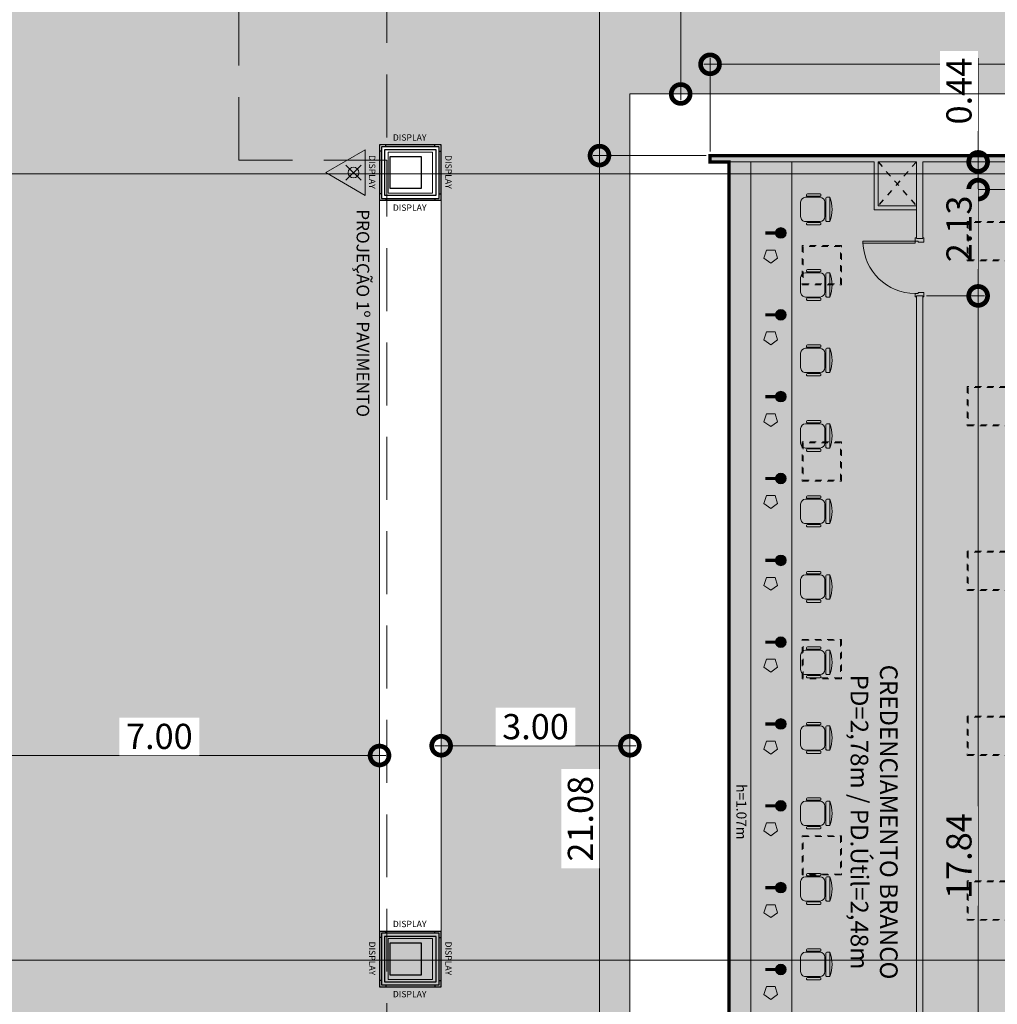
# Model space of a CAD drawing. Units: metres. Extents: x -1150 to -598, y 770 to 1119.
# Drawn here: x -943 to -928, y 935 to 951 of the extents above; entities that cross this region are included whole.
import ezdxf
from ezdxf.lldxf.tags import DXFTag

# ---------------------------------------------------------------- set-up
doc = ezdxf.new("R2010")
doc.units = ezdxf.units.M
doc.header["$MEASUREMENT"] = 0
doc.header["$PDMODE"] = 3
for name, pattern in [('716TER$0$HIDDEN', [0.375, 0.25, -0.125]), ('ACAD_ISO04W100', [30, 24, -3, 0, -3]), ('DASHED', [0.75, 0.5, -0.25]), ('DASHED2', [0.375, 0.25, -0.125]), ('EXN-BASE-TR$0$DASHED', [0.75, 0.5, -0.25])]:
    doc.linetypes.add(name, pattern=pattern)
doc.layers.get('0').update_dxf_attribs({"color": 251})
for name, color, linetype, lineweight in [('COTAS', 1, 'Continuous', 15), ('ECN_ARQ_ALVENARIA', 4, 'Continuous', 35), ('ECN_ARQ_DRYWALL_GESSO', 3, 'Continuous', 13), ('ECN_ARQ_LOBBY_BALCÃO DE MARMORE', 2, 'Continuous', 9), ('ECN_ARQ_LOBBY_CADEIRAS DO CREDENCIAMENTO', 1, 'Continuous', 5), ('ECN_ARQ_PILARES', 5, 'Continuous', 30), ('ECN_ARQ_PORTAS', 1, 'Continuous', 13), ('ECN_ARQ_REBAIXOS_FORRO', 1, 'DASHED', 5), ('ECN_ARQ_REVESTIMENTO ACM', 4, 'Continuous', 5), ('ECN_INCÊNDIO_EXTINTORES', 1, 'Continuous', 13), ('ECN_INFRA_ELÉTRICA_PONTOS', 1, 'Continuous', 9), ('EIXOS', 1, 'ACAD_ISO04W100', 5), ('LUMINARIAS', 254, 'DASHED2', 5), ('ROTA DE FUGA', 70, 'Continuous', 15), ('ÁREA LOCAVEL', 11, 'DASHED', 70)]:
    doc.layers.add(name, color=color, linetype=linetype, lineweight=lineweight)
for name, color, linetype in [('ECN_ARQ_LOBBY_DISPLAY R1', 1, 'Continuous'), ('ECN_ARQ_VAZIOS', 1, 'Continuous'), ('ECN_IDENTIFICAÇÃO_TEXTOS', 2, 'Continuous')]:
    doc.layers.add(name, color=color, linetype=linetype)
doc.styles.add('100-COTA', font='romans.shx', dxfattribs={"height": 0.16})
doc.styles.add('250-60', font='romans.shx', dxfattribs={"height": 0.28})
doc.styles.add('ARIAL', font='ARIALN.TTF')
tags = doc.linetypes.add('DASHDOTX2', pattern=[2, 1, -0.5, 0, -0.5]).pattern_tags.tags
tags[10:11] = [DXFTag(74, 4), DXFTag(75, 0), DXFTag(340, '0'), DXFTag(46, 1.0), DXFTag(50, 0.0), DXFTag(44, 0.0), DXFTag(45, 0.0)]
tags[8:9] = [DXFTag(74, 4), DXFTag(75, 0), DXFTag(340, '0'), DXFTag(46, 1.0), DXFTag(50, 0.0), DXFTag(44, 0.0), DXFTag(45, 0.0)]
tags[6:7] = [DXFTag(74, 4), DXFTag(75, 0), DXFTag(340, '0'), DXFTag(46, 1.0), DXFTag(50, 0.0), DXFTag(44, 0.0), DXFTag(45, 0.0)]
tags[4:5] = [DXFTag(74, 4), DXFTag(75, 0), DXFTag(340, '0'), DXFTag(46, 1.0), DXFTag(50, 0.0), DXFTag(44, 0.0), DXFTag(45, 0.0)]
doc.dimstyles.new('EXPO CENTER 1', dxfattribs={"dimtxt": 0.4, "dimasz": 0.6, "dimexe": 0.1, "dimexo": 0.0625, "dimgap": 0.1, "dimtad": 1, "dimzin": 0, "dimdsep": 46, "dimtxsty": 'ARIAL', "dimblk": 'DOTSMALL', "dimcen": 0.09, "dimdle": 0.1, "dimclrd": 1, "dimclre": 1, "dimclrt": 1, "dimadec": 0, "dimazin": 0, "dimtfac": 1, "dimtofl": 0, "dimtmove": 0, "dimatfit": 3, "dimldrblk": 'DOTSMALL', "dimfxl": 1, "dimtfill": 1, "dimtolj": 1, "dimtzin": 0, "dimlwd": -1, "dimlwe": -1, "dimarcsym": 0})

# ---------------------------------------------------------------- blocks, each defined once
blk = doc.blocks.new('A$C39CB14F8')
for p, q in [((-0.231, 0.3234), (-0.2233, 0.3234)), ((-0.1925, 0.462), (-0.1925, 0.4158)), ((0.1925, 0.462), (-0.1925, 0.462)), ((-0.1771, 0.4004), (0.1771, 0.4004)), ((0.1155, 0.385), (-0.1155, 0.385)), ((0.1925, 0.4158), (0.1925, 0.462)), ((0.2233, 0.3234), (0.231, 0.3234)), ((-0.2464, 0.1078), (-0.2464, 0.308)), ((-0.2079, 0.308), (-0.2079, 0.1078)), ((-0.2079, 0.231), (-0.1925, 0.231)), ((-0.2079, 0.1848), (-0.1925, 0.1848)), ((-0.1925, 0.308), (-0.1925, 0.077)), ((0.1925, 0.077), (0.1925, 0.308)), ((0.1925, 0.231), (0.2079, 0.231)), ((0.1925, 0.1848), (0.2079, 0.1848)), ((0.2079, 0.1078), (0.2079, 0.308)), ((0.2464, 0.308), (0.2464, 0.1078)), ((-0.2233, 0.0924), (-0.231, 0.0924)), ((-0.1155, 0), (0.1155, 0)), ((0.231, 0.0924), (0.2233, 0.0924))]:
    blk.add_line(p, q)
for centre, radius, start, end in [((0, 0.0008), 0.4998, 67.34618, 112.65382), ((-0.231, 0.308), 0.0154, 90, 180), ((-0.2233, 0.308), 0.0154, 0, 90), ((-0.1771, 0.4158), 0.0154, 180, 270), ((-0.1155, 0.308), 0.077, 90, 180), ((0.1155, 0.308), 0.077, 0, 90), ((0.1771, 0.4158), 0.0154, 270, 0), ((0.2233, 0.308), 0.0154, 90, 180), ((0.231, 0.308), 0.0154, 0, 90), ((-0.231, 0.1078), 0.0154, 180, 270), ((-0.2233, 0.1078), 0.0154, 270, 0), ((-0.1155, 0.077), 0.077, 180, 270), ((0.1155, 0.077), 0.077, 270, 0), ((0.2233, 0.1078), 0.0154, 180, 270), ((0.231, 0.1078), 0.0154, 270, 0)]:
    blk.add_arc(centre, radius, start, end)
blk = doc.blocks.new('A$C46CD0915')
at = {"layer": 'ECN_ARQ_PORTAS', "color": 2}
for p, q in [((-0.925, 0.05), (-0.925, 0.07)), ((-0.855, 0.07), (-0.925, 0.07)), ((-0.855, 0.07), (-0.855, -0.02)), ((-0.055, 0.07), (-0.055, -0.02)), ((-0.055, 0.07), (0.015, 0.07)), ((0.015, 0.05), (0.015, 0.07)), ((-0.925, -0.07), (-0.925, -0.05)), ((-0.87, -0.07), (-0.925, -0.07)), ((-0.855, -0.02), (-0.87, -0.02)), ((-0.87, -0.02), (-0.87, -0.07)), ((-0.07, -0.899), (-0.07, -0.07)), ((-0.07, -0.07), (-0.04, -0.07)), ((-0.055, -0.02), (-0.04, -0.02)), ((-0.04, -0.02), (-0.04, -0.07)), ((-0.04, -0.07), (-0.04, -0.899)), ((-0.04, -0.07), (0.015, -0.07)), ((0.015, -0.07), (0.015, -0.05)), ((-0.07, -0.899), (-0.04, -0.899))]:
    blk.add_line(p, q, dxfattribs=at)
at = {"layer": 'ECN_ARQ_PORTAS', "color": 1}
blk.add_arc((-0.04, -0.07), 0.83, 180, 267.9286, dxfattribs=at)
blk = doc.blocks.new('Agua pressurizada')
at = {"layer": 'ECN_INCÊNDIO_EXTINTORES'}
for p, q in [((-1.253, 0), (0, 0.723)), ((0, -0.723), (0, 0.723)), ((-0.133, -0.241), (-0.615, 0.241)), ((-0.133, 0.241), (-0.615, -0.241)), ((-1.253, 0), (0, -0.723))]:
    blk.add_line(p, q, dxfattribs=at)
blk.add_circle((-0.374, 0), 0.171, dxfattribs=at)
blk = doc.blocks.new('_DotSmall')
at = {"color": 0, "linetype": 'ByBlock', "lineweight": 40, "const_width": 0.5}
blk.add_lwpolyline([(-0.0625, 0, 1), (0.0625, 0, 1)], format="xyb", close=True, dxfattribs=at)
blk = doc.blocks.new('*D118')
at = {"layer": 'COTAS', "color": 1, "ltscale": 0.6, "transparency": 16777216}
for p, q in [((-932.289, 948.785), (-932.289, 950.273)), ((-917.859, 948.784), (-917.859, 950.273)), ((-917.759, 950.173), (-932.389, 950.173))]:
    blk.add_line(p, q, dxfattribs=at)
at = {"layer": 'Defpoints', "color": 0, "ltscale": 0.6, "transparency": 16777216}
for p in [(-932.289, 950.173), (-932.289, 948.722), (-917.859, 948.722)]:
    blk.add_point(p, dxfattribs=at)
at = {"layer": 'COTAS', "color": 1, "ltscale": 0.6, "transparency": 16777216, "xscale": 0.6, "yscale": 0.6, "zscale": 0.6, "rotation": 180}
blk.add_blockref('_DotSmall', (-932.289, 950.173), dxfattribs=at)
at = {"layer": 'COTAS', "color": 1, "ltscale": 0.6, "transparency": 16777216, "xscale": 0.6, "yscale": 0.6, "zscale": 0.6}
blk.add_blockref('_DotSmall', (-917.859, 950.173), dxfattribs=at)
at = {"layer": 'COTAS', "color": 1, "ltscale": 0.6, "transparency": 16777216, "insert": (-925.074, 950.477), "char_height": 0.4, "attachment_point": 5, "style": 'ARIAL', "bg_fill": 3, "box_fill_scale": 1.25, "bg_fill_color": 256, "bg_fill_true_color": 13158600, "bg_fill_transparency": 0}
blk.add_mtext('\\A1;14.43', dxfattribs=at)
blk = doc.blocks.new('*D120')
at = {"layer": 'COTAS', "color": 1, "ltscale": 0.6, "transparency": 16777216}
for p, q in [((-934.047, 960.782), (-934.047, 948.622)), ((-932.201, 960.682), (-934.147, 960.682)), ((-932.351, 948.722), (-934.147, 948.722))]:
    blk.add_line(p, q, dxfattribs=at)
at = {"layer": 'Defpoints', "color": 0, "ltscale": 0.6, "transparency": 16777216}
for p in [(-932.139, 960.682), (-934.047, 948.722), (-932.289, 948.722)]:
    blk.add_point(p, dxfattribs=at)
at = {"layer": 'COTAS', "color": 1, "ltscale": 0.6, "transparency": 16777216, "xscale": 0.6, "yscale": 0.6, "zscale": 0.6}
for p, rotation in [((-934.047, 960.682), 90), ((-934.047, 948.722), 270)]:
    blk.add_blockref('_DotSmall', p, dxfattribs=dict(at, rotation=rotation))
at = {"layer": 'COTAS', "color": 1, "ltscale": 0.6, "transparency": 16777216, "insert": (-934.351, 954.702), "char_height": 0.4, "attachment_point": 5, "rotation": 90, "style": 'ARIAL', "bg_fill": 3, "box_fill_scale": 1.25, "bg_fill_color": 256, "bg_fill_true_color": 13158600, "bg_fill_transparency": 0}
blk.add_mtext('\\A1;11.96', dxfattribs=at)
blk = doc.blocks.new('*D121')
at = {"layer": 'COTAS', "color": 1, "ltscale": 0.6, "transparency": 16777216}
for p, q in [((-932.351, 948.722), (-934.147, 948.722)), ((-934.047, 948.822), (-934.047, 927.542)), ((-932.251, 927.642), (-934.147, 927.642))]:
    blk.add_line(p, q, dxfattribs=at)
at = {"layer": 'Defpoints', "color": 0, "ltscale": 0.6, "transparency": 16777216}
for p in [(-932.289, 948.722), (-934.047, 927.642), (-932.189, 927.642)]:
    blk.add_point(p, dxfattribs=at)
at = {"layer": 'COTAS', "color": 1, "ltscale": 0.6, "transparency": 16777216, "xscale": 0.6, "yscale": 0.6, "zscale": 0.6}
for p, rotation in [((-934.047, 948.722), 90), ((-934.047, 927.642), 270)]:
    blk.add_blockref('_DotSmall', p, dxfattribs=dict(at, rotation=rotation))
at = {"layer": 'COTAS', "color": 1, "ltscale": 0.6, "transparency": 16777216, "insert": (-934.351, 938.182), "char_height": 0.4, "attachment_point": 5, "rotation": 90, "style": 'ARIAL', "bg_fill": 3, "box_fill_scale": 1.25, "bg_fill_color": 256, "bg_fill_true_color": 13158600, "bg_fill_transparency": 0}
blk.add_mtext('\\A1;21.08', dxfattribs=at)
blk = doc.blocks.new('*D125')
at = {"layer": 'COTAS', "color": 1, "ltscale": 0.6, "transparency": 16777216}
for p, q in [((-928.027, 948.622), (-928.027, 950.273)), ((-928.027, 948.182), (-928.027, 948.722)), ((-927.561, 948.622), (-928.127, 948.622)), ((-927.561, 948.182), (-928.127, 948.182))]:
    blk.add_line(p, q, dxfattribs=at)
at = {"layer": 'Defpoints', "color": 0, "ltscale": 0.6, "transparency": 16777216}
for p in [(-927.499, 948.622), (-928.027, 948.182), (-927.499, 948.182)]:
    blk.add_point(p, dxfattribs=at)
at = {"layer": 'COTAS', "color": 1, "ltscale": 0.6, "transparency": 16777216, "xscale": 0.6, "yscale": 0.6, "zscale": 0.6}
for p, rotation in [((-928.027, 948.622), 90), ((-928.027, 948.182), 270)]:
    blk.add_blockref('_DotSmall', p, dxfattribs=dict(at, rotation=rotation))
at = {"layer": 'COTAS', "color": 1, "ltscale": 0.6, "transparency": 16777216, "insert": (-928.332, 949.747), "char_height": 0.4, "attachment_point": 5, "rotation": 90, "style": 'ARIAL', "bg_fill": 3, "box_fill_scale": 1.25, "bg_fill_color": 256, "bg_fill_true_color": 13158600, "bg_fill_transparency": 0}
blk.add_mtext('\\A1;0.44', dxfattribs=at)
blk = doc.blocks.new('*D127')
at = {"layer": 'COTAS', "color": 1, "ltscale": 0.6, "transparency": 16777216}
for p, q in [((-928.027, 946.392), (-928.027, 948.722)), ((-928.846, 948.622), (-927.927, 948.622)), ((-928.846, 946.492), (-927.927, 946.492))]:
    blk.add_line(p, q, dxfattribs=at)
at = {"layer": 'Defpoints', "color": 0, "ltscale": 0.6, "transparency": 16777216}
for p in [(-928.909, 948.622), (-928.027, 948.622), (-928.909, 946.492)]:
    blk.add_point(p, dxfattribs=at)
at = {"layer": 'COTAS', "color": 1, "ltscale": 0.6, "transparency": 16777216, "xscale": 0.6, "yscale": 0.6, "zscale": 0.6}
for p, rotation in [((-928.027, 948.622), 90), ((-928.027, 946.492), 270)]:
    blk.add_blockref('_DotSmall', p, dxfattribs=dict(at, rotation=rotation))
at = {"layer": 'COTAS', "color": 1, "ltscale": 0.6, "transparency": 16777216, "insert": (-928.332, 947.557), "char_height": 0.4, "attachment_point": 5, "rotation": 90, "style": 'ARIAL', "bg_fill": 3, "box_fill_scale": 1.25, "bg_fill_color": 256, "bg_fill_true_color": 13158600, "bg_fill_transparency": 0}
blk.add_mtext('\\A1;2.13', dxfattribs=at)
blk = doc.blocks.new('*D128')
at = {"layer": 'COTAS', "color": 1, "ltscale": 0.6, "transparency": 16777216}
for p, q in [((-928.846, 946.492), (-927.927, 946.492)), ((-928.027, 946.592), (-928.027, 928.552)), ((-928.846, 928.652), (-927.927, 928.652))]:
    blk.add_line(p, q, dxfattribs=at)
at = {"layer": 'Defpoints', "color": 0, "ltscale": 0.6, "transparency": 16777216}
for p in [(-928.909, 946.492), (-928.909, 928.652), (-928.027, 928.652)]:
    blk.add_point(p, dxfattribs=at)
at = {"layer": 'COTAS', "color": 1, "ltscale": 0.6, "transparency": 16777216, "xscale": 0.6, "yscale": 0.6, "zscale": 0.6}
for p, rotation in [((-928.027, 946.492), 90), ((-928.027, 928.652), 270)]:
    blk.add_blockref('_DotSmall', p, dxfattribs=dict(at, rotation=rotation))
at = {"layer": 'COTAS', "color": 1, "ltscale": 0.6, "transparency": 16777216, "insert": (-928.332, 937.589), "char_height": 0.4, "attachment_point": 5, "rotation": 90, "style": 'ARIAL', "bg_fill": 3, "box_fill_scale": 1.25, "bg_fill_color": 256, "bg_fill_true_color": 13158600, "bg_fill_transparency": 0}
blk.add_mtext('\\A1;17.84', dxfattribs=at)
blk = doc.blocks.new('*D129')
at = {"layer": 'COTAS', "color": 1, "ltscale": 0.6, "transparency": 16777216}
for p, q in [((-926.942, 948.722), (-926.942, 927.442)), ((-928.846, 948.622), (-926.842, 948.622)), ((-928.846, 927.542), (-926.842, 927.542))]:
    blk.add_line(p, q, dxfattribs=at)
at = {"layer": 'Defpoints', "color": 0, "ltscale": 0.6, "transparency": 16777216}
for p in [(-928.909, 948.622), (-928.909, 927.542), (-926.942, 927.542)]:
    blk.add_point(p, dxfattribs=at)
at = {"layer": 'COTAS', "color": 1, "ltscale": 0.6, "transparency": 16777216, "xscale": 0.6, "yscale": 0.6, "zscale": 0.6}
for p, rotation in [((-926.942, 948.622), 90), ((-926.942, 927.542), 270)]:
    blk.add_blockref('_DotSmall', p, dxfattribs=dict(at, rotation=rotation))
at = {"layer": 'COTAS', "color": 1, "ltscale": 0.6, "transparency": 16777216, "insert": (-927.246, 938.082), "char_height": 0.4, "attachment_point": 5, "rotation": 90, "style": 'ARIAL', "bg_fill": 3, "box_fill_scale": 1.25, "bg_fill_color": 256, "bg_fill_true_color": 13158600, "bg_fill_transparency": 0}
blk.add_mtext('\\A1;21.08', dxfattribs=at)
blk = doc.blocks.new('DISPLAY')
at = {"layer": 'ECN_ARQ_LOBBY_DISPLAY R1', "ltscale": 0.6}
for points in [[(-0.46, 0.34), (-0.49, 0.34), (-0.49, -0.34), (-0.46, -0.34)], [(0.39, 0.44), (-0.39, 0.44), (-0.39, 0.41), (0.39, 0.41)], [(0.49, 0.34), (0.46, 0.34), (0.46, -0.34), (0.49, -0.34)], [(0.39, -0.41), (-0.39, -0.41), (-0.39, -0.44), (0.39, -0.44)]]:
    blk.add_hatch(color=256, dxfattribs=at).paths.add_polyline_path(points)
for p, q in [((-0.46, 0.34), (-0.49, 0.34)), ((-0.39, 0.41), (-0.39, 0.44)), ((0.39, 0.41), (0.39, 0.44)), ((0.46, 0.34), (0.49, 0.34)), ((-0.46, -0.34), (-0.49, -0.34)), ((-0.39, -0.41), (-0.39, -0.44)), ((0.39, -0.41), (0.39, -0.44)), ((0.46, -0.34), (0.49, -0.34))]:
    blk.add_line(p, q, dxfattribs=at)
for points in [[(-0.49, -0.44), (0.49, -0.44), (0.49, 0.44), (-0.49, 0.44)], [(-0.46, -0.41), (0.46, -0.41), (0.46, 0.41), (-0.46, 0.41)], [(-0.41, -0.36), (0.41, -0.36), (0.41, 0.36), (-0.41, 0.36)]]:
    blk.add_lwpolyline(points, close=True, dxfattribs=at)
at = {"layer": 'ECN_ARQ_LOBBY_DISPLAY R1', "ltscale": 0.6, "char_height": 0.10078, "style": '100-COTA'}
for insert, attachment_point in [((-0.278, 0.507), 7), ((-0.278, -0.507), 1)]:
    blk.add_mtext('\\A1;DISPLAY', dxfattribs=dict(at, insert=insert, attachment_point=attachment_point))
at = {"layer": 'ECN_ARQ_LOBBY_DISPLAY R1', "ltscale": 0.6, "char_height": 0.10078, "rotation": 270, "style": '100-COTA'}
for insert, attachment_point in [((-0.556, 0.278), 1), ((0.556, 0.278), 7)]:
    blk.add_mtext('\\A1;DISPLAY', dxfattribs=dict(at, insert=insert, attachment_point=attachment_point))
blk = doc.blocks.new('BALCÃO DE MÁRMORE_CRED. BRANCO')
at = {"layer": 'ECN_ARQ_LOBBY_BALCÃO DE MARMORE'}
for p, q in [((0.2, 1.47), (0.2, 20.98)), ((0.55, 1.47), (0.55, 20.98)), ((1.2, 0), (1.2, 20.98)), ((0, 0), (0, 1.47)), ((0, 1.47), (0.55, 1.47))]:
    blk.add_line(p, q, dxfattribs=at)
at = {"layer": 'ECN_ARQ_LOBBY_BALCÃO DE MARMORE', "linetype": 'ByBlock', "ltscale": 3}
for p, q in [((0.2, 20.98), (1.2, 20.98)), ((0, 0), (1.2, 0))]:
    blk.add_line(p, q, dxfattribs=at)
blk = doc.blocks.new('*D158')
at = {"layer": 'COTAS', "color": 1, "ltscale": 3, "transparency": 16777216}
for p, q in [((-944.544, 936.617), (-944.544, 939.287)), ((-937.544, 936.617), (-937.544, 939.287)), ((-944.644, 939.187), (-937.444, 939.187))]:
    blk.add_line(p, q, dxfattribs=at)
at = {"layer": 'Defpoints', "color": 0, "linetype": 'ByBlock', "ltscale": 3, "transparency": 16777216}
for p in [(-937.544, 939.187), (-944.544, 936.554), (-937.544, 936.554)]:
    blk.add_point(p, dxfattribs=at)
at = {"layer": 'COTAS', "color": 1, "linetype": 'ByBlock', "ltscale": 3, "transparency": 16777216, "xscale": 0.6, "yscale": 0.6, "zscale": 0.6, "rotation": 180}
blk.add_blockref('_DotSmall', (-944.544, 939.187), dxfattribs=at)
at = {"layer": 'COTAS', "color": 1, "linetype": 'ByBlock', "ltscale": 3, "transparency": 16777216, "xscale": 0.6, "yscale": 0.6, "zscale": 0.6}
blk.add_blockref('_DotSmall', (-937.544, 939.187), dxfattribs=at)
at = {"layer": 'COTAS', "color": 1, "linetype": 'ByBlock', "ltscale": 3, "transparency": 16777216, "insert": (-941.044, 939.491), "char_height": 0.4, "attachment_point": 5, "style": 'ARIAL', "bg_fill": 3, "box_fill_scale": 1.25, "bg_fill_color": 256, "bg_fill_true_color": 13158600, "bg_fill_transparency": 0}
blk.add_mtext('\\A1;7.00', dxfattribs=at)
blk = doc.blocks.new('*D159')
at = {"layer": 'COTAS', "color": 1, "ltscale": 3, "transparency": 16777216}
for p, q in [((-936.664, 939.342), (-933.464, 939.342)), ((-936.564, 938.692), (-936.564, 939.442)), ((-933.564, 938.692), (-933.564, 939.442))]:
    blk.add_line(p, q, dxfattribs=at)
at = {"layer": 'Defpoints', "color": 0, "linetype": 'ByBlock', "ltscale": 3, "transparency": 16777216}
for p in [(-933.564, 939.342), (-936.564, 938.63), (-933.564, 938.63)]:
    blk.add_point(p, dxfattribs=at)
at = {"layer": 'COTAS', "color": 1, "linetype": 'ByBlock', "ltscale": 3, "transparency": 16777216, "xscale": 0.6, "yscale": 0.6, "zscale": 0.6, "rotation": 180}
blk.add_blockref('_DotSmall', (-936.564, 939.342), dxfattribs=at)
at = {"layer": 'COTAS', "color": 1, "linetype": 'ByBlock', "ltscale": 3, "transparency": 16777216, "xscale": 0.6, "yscale": 0.6, "zscale": 0.6}
blk.add_blockref('_DotSmall', (-933.564, 939.342), dxfattribs=at)
at = {"layer": 'COTAS', "color": 1, "linetype": 'ByBlock', "ltscale": 3, "transparency": 16777216, "insert": (-935.064, 939.646), "char_height": 0.4, "attachment_point": 5, "style": 'ARIAL', "bg_fill": 3, "box_fill_scale": 1.25, "bg_fill_color": 256, "bg_fill_true_color": 13158600, "bg_fill_transparency": 0}
blk.add_mtext('\\A1;3.00', dxfattribs=at)
blk = doc.blocks.new('*D161')
at = {"layer": 'COTAS', "color": 1, "ltscale": 3, "transparency": 16777216}
for p, q in [((-932.756, 959.802), (-932.756, 949.602)), ((-933.169, 959.702), (-932.656, 959.702)), ((-933.169, 949.702), (-932.656, 949.702))]:
    blk.add_line(p, q, dxfattribs=at)
at = {"layer": 'Defpoints', "color": 0, "linetype": 'ByBlock', "ltscale": 3, "transparency": 16777216}
for p in [(-933.231, 959.702), (-933.231, 949.702), (-932.756, 949.702)]:
    blk.add_point(p, dxfattribs=at)
at = {"layer": 'COTAS', "color": 1, "linetype": 'ByBlock', "ltscale": 3, "transparency": 16777216, "xscale": 0.6, "yscale": 0.6, "zscale": 0.6}
for p, rotation in [((-932.756, 959.702), 90), ((-932.756, 949.702), 270)]:
    blk.add_blockref('_DotSmall', p, dxfattribs=dict(at, rotation=rotation))
at = {"layer": 'COTAS', "color": 1, "linetype": 'ByBlock', "ltscale": 3, "transparency": 16777216, "insert": (-933.06, 954.702), "char_height": 0.4, "attachment_point": 5, "rotation": 90, "style": 'ARIAL', "bg_fill": 3, "box_fill_scale": 1.25, "bg_fill_color": 256, "bg_fill_true_color": 13158600, "bg_fill_transparency": 0}
blk.add_mtext('\\A1;10.00', dxfattribs=at)
blk = doc.blocks.new('Luminarias')
at = {"layer": 'LUMINARIAS', "lineweight": -2, "ltscale": 0.1, "elevation": 0.001}
for points in [[(-98.596, -1.072), (-98.596, -0.447), (-99.221, -0.447), (-99.221, -1.072)], [(-98.611, -1.057), (-98.611, -0.462), (-99.206, -0.462), (-99.206, -1.057)], [(-95.976, -1.072), (-95.976, -0.447), (-96.601, -0.447), (-96.601, -1.072)], [(-95.991, -1.057), (-95.991, -0.462), (-96.586, -0.462), (-96.586, -1.057)], [(-93.356, -1.072), (-93.356, -0.447), (-93.981, -0.447), (-93.981, -1.072)], [(-93.371, -1.057), (-93.371, -0.462), (-93.966, -0.462), (-93.966, -1.057)], [(-90.736, -1.072), (-90.736, -0.447), (-91.361, -0.447), (-91.361, -1.072)], [(-90.751, -1.057), (-90.751, -0.462), (-91.346, -0.462), (-91.346, -1.057)], [(-88.116, -1.072), (-88.116, -0.447), (-88.741, -0.447), (-88.741, -1.072)], [(-88.131, -1.057), (-88.131, -0.462), (-88.726, -0.462), (-88.726, -1.057)], [(-98.216, -3.697), (-98.216, -3.072), (-98.841, -3.072), (-98.841, -3.697)], [(-98.231, -3.682), (-98.231, -3.087), (-98.826, -3.087), (-98.826, -3.682)], [(-95.096, -3.697), (-95.096, -3.072), (-95.721, -3.072), (-95.721, -3.697)], [(-95.111, -3.682), (-95.111, -3.087), (-95.706, -3.087), (-95.706, -3.682)], [(-92.581, -3.697), (-92.581, -3.072), (-91.956, -3.072), (-91.956, -3.697)], [(-92.566, -3.682), (-92.566, -3.087), (-91.971, -3.087), (-91.971, -3.682)], [(-89.461, -3.697), (-89.461, -3.072), (-88.836, -3.072), (-88.836, -3.697)], [(-89.446, -3.682), (-89.446, -3.087), (-88.851, -3.087), (-88.851, -3.682)]]:
    blk.add_lwpolyline(points, close=True, dxfattribs=at)

msp = doc.modelspace()

# ---------------------------------------------------------------- hatches: boundary and pattern name
at = {"layer": 'ECN_INFRA_ELÉTRICA_PONTOS'}
for points in [[(-931.163, 947.407, 1), (-931.163, 947.577, 1)], [(-931.323, 947.015), (-931.215, 947.094), (-931.256, 947.221), (-931.39, 947.221), (-931.432, 947.094)], [(-931.163, 946.107, 1), (-931.163, 946.276, 1)], [(-931.323, 945.715), (-931.215, 945.793), (-931.256, 945.921), (-931.39, 945.921), (-931.432, 945.793)], [(-931.163, 944.806, 1), (-931.163, 944.976, 1)], [(-931.323, 944.414), (-931.215, 944.493), (-931.256, 944.62), (-931.39, 944.62), (-931.432, 944.493)], [(-931.163, 943.505, 1), (-931.163, 943.675, 1)], [(-931.323, 943.113), (-931.215, 943.192), (-931.256, 943.319), (-931.39, 943.319), (-931.432, 943.192)], [(-931.163, 942.205, 1), (-931.163, 942.374, 1)], [(-931.323, 941.813), (-931.215, 941.891), (-931.256, 942.019), (-931.39, 942.019), (-931.432, 941.891)], [(-931.163, 940.904, 1), (-931.163, 941.074, 1)], [(-931.323, 940.512), (-931.215, 940.591), (-931.256, 940.718), (-931.39, 940.718), (-931.432, 940.591)], [(-931.163, 939.603, 1), (-931.163, 939.773, 1)], [(-931.323, 939.211), (-931.215, 939.29), (-931.256, 939.417), (-931.39, 939.417), (-931.432, 939.29)], [(-931.163, 938.303, 1), (-931.163, 938.472, 1)], [(-931.323, 937.911), (-931.215, 937.989), (-931.256, 938.117), (-931.39, 938.117), (-931.432, 937.989)], [(-931.163, 937.002, 1), (-931.163, 937.172, 1)], [(-931.323, 936.61), (-931.215, 936.689), (-931.256, 936.816), (-931.39, 936.816), (-931.432, 936.689)], [(-931.163, 935.701, 1), (-931.163, 935.871, 1)], [(-931.323, 935.309), (-931.215, 935.388), (-931.256, 935.515), (-931.39, 935.515), (-931.432, 935.388)]]:
    msp.add_hatch(color=256, dxfattribs=at).paths.add_polyline_path(points)
at = {"layer": 'ROTA DE FUGA', "ltscale": 3, "transparency": 33554534}
h = msp.add_hatch(color=256, dxfattribs=at)
h.dxf.hatch_style = 1
h.paths.add_polyline_path([(-926.684, 949.702), (-924.684, 949.702), (-917.069, 949.702), (-917.069, 959.702), (-924.249, 959.702), (-926.249, 959.702), (-930.749, 959.702), (-930.749, 960.682), (-931.759, 960.682), (-931.759, 959.702), (-934.704, 959.702), (-934.704, 960.682), (-944.544, 960.682), (-944.544, 936.554), (-945.649, 935.741), (-945.649, 923.772), (-941.919, 923.772), (-941.919, 914.702), (-933.564, 914.702), (-933.564, 915.201), (-931.167, 915.201), (-931.167, 914.702), (-929.067, 914.702), (-929.067, 915.201), (-916.859, 915.201), (-916.859, 919.201), (-929.067, 919.201), (-929.067, 919.702), (-931.167, 919.7), (-931.167, 919.201), (-932.189, 919.201), (-933.564, 919.201), (-933.564, 949.702)])
h.paths.add_polyline_path([(-936.564, 948.892), (-936.564, 936.392), (-937.544, 936.392), (-937.544, 948.892)], flags=16)

# ---------------------------------------------------------------- linework, layer by layer
at = {"layer": 'ECN_ARQ_ALVENARIA'}
msp.add_line((-929.209, 948.722), (-932.239, 948.722), dxfattribs=at)
at = {"layer": 'ECN_ARQ_DRYWALL_GESSO'}
for p, q in [((-932.289, 948.622), (-932.289, 948.722)), ((-929.679, 948.622), (-932.289, 948.622)), ((-929.619, 947.922), (-929.619, 948.622)), ((-929.619, 948.622), (-929.009, 948.622)), ((-929.009, 947.922), (-929.009, 948.622)), ((-928.909, 947.417), (-928.909, 948.622)), ((-929.009, 947.417), (-929.009, 947.922)), ((-929.009, 947.402), (-928.909, 947.402)), ((-929.009, 928.652), (-929.009, 946.492)), ((-929.009, 946.492), (-928.909, 946.492)), ((-928.909, 928.652), (-928.909, 946.492))]:
    msp.add_line(p, q, dxfattribs=at)
at = {"layer": 'ECN_ARQ_DRYWALL_GESSO', "color": 3, "ltscale": 0.6}
for p, q in [((-929.679, 948.622), (-929.679, 947.862)), ((-929.619, 947.922), (-929.009, 947.922)), ((-929.009, 947.862), (-929.679, 947.862))]:
    msp.add_line(p, q, dxfattribs=at)
at = {"layer": 'ECN_ARQ_PILARES'}
for points in [[(-937.379, 948.202), (-936.879, 948.202), (-936.879, 948.702), (-937.379, 948.702)], [(-937.379, 935.702), (-936.879, 935.702), (-936.879, 936.202), (-937.379, 936.202)]]:
    msp.add_lwpolyline(points, close=True, dxfattribs=at)
at = {"layer": 'ECN_ARQ_REBAIXOS_FORRO', "linetype": 'EXN-BASE-TR$0$DASHED', "lineweight": 0, "ltscale": 2}
msp.add_line((-937.429, 960.512), (-937.429, 948.772), dxfattribs=at)
at = {"layer": 'ECN_ARQ_REVESTIMENTO ACM'}
for points in [[(-936.704, 948.777), (-936.704, 948.127), (-937.404, 948.127), (-937.404, 948.777)], [(-936.704, 936.277), (-936.704, 935.627), (-937.404, 935.627), (-937.404, 936.277)]]:
    msp.add_lwpolyline(points, close=True, dxfattribs=at)
at = {"layer": 'ECN_ARQ_VAZIOS', "color": 1, "linetype": '716TER$0$HIDDEN', "ltscale": 0.1}
for p, q in [((-929.009, 948.622), (-929.619, 947.922)), ((-929.619, 948.622), (-929.009, 947.922))]:
    msp.add_line(p, q, dxfattribs=at)
at = {"layer": 'ECN_INFRA_ELÉTRICA_PONTOS', "const_width": 0.05}
for points in [[(-931.163, 947.492), (-931.411, 947.492)], [(-931.163, 946.191), (-931.411, 946.191)], [(-931.163, 944.891), (-931.411, 944.891)], [(-931.163, 943.59), (-931.411, 943.59)], [(-931.163, 942.289), (-931.411, 942.289)], [(-931.163, 940.989), (-931.411, 940.989)], [(-931.163, 939.688), (-931.411, 939.688)], [(-931.163, 938.387), (-931.411, 938.387)], [(-931.163, 937.087), (-931.411, 937.087)], [(-931.163, 935.786), (-931.411, 935.786)]]:
    msp.add_lwpolyline(points, dxfattribs=at)
at = {"layer": 'ECN_INFRA_ELÉTRICA_PONTOS'}
for points in [[(-931.323, 947.015), (-931.215, 947.094), (-931.256, 947.221), (-931.39, 947.221), (-931.432, 947.094)], [(-931.323, 945.715), (-931.215, 945.793), (-931.256, 945.921), (-931.39, 945.921), (-931.432, 945.793)], [(-931.323, 944.414), (-931.215, 944.493), (-931.256, 944.62), (-931.39, 944.62), (-931.432, 944.493)], [(-931.323, 943.113), (-931.215, 943.192), (-931.256, 943.319), (-931.39, 943.319), (-931.432, 943.192)], [(-931.323, 941.813), (-931.215, 941.891), (-931.256, 942.019), (-931.39, 942.019), (-931.432, 941.891)], [(-931.323, 940.512), (-931.215, 940.591), (-931.256, 940.718), (-931.39, 940.718), (-931.432, 940.591)], [(-931.323, 939.211), (-931.215, 939.29), (-931.256, 939.417), (-931.39, 939.417), (-931.432, 939.29)], [(-931.323, 937.911), (-931.215, 937.989), (-931.256, 938.117), (-931.39, 938.117), (-931.432, 937.989)], [(-931.323, 936.61), (-931.215, 936.689), (-931.256, 936.816), (-931.39, 936.816), (-931.432, 936.689)], [(-931.323, 935.309), (-931.215, 935.388), (-931.256, 935.515), (-931.39, 935.515), (-931.432, 935.388)]]:
    msp.add_lwpolyline(points, close=True, dxfattribs=at)
for centre in [(-931.163, 947.492), (-931.163, 946.191), (-931.163, 944.891), (-931.163, 943.59), (-931.163, 942.289), (-931.163, 940.989), (-931.163, 939.688), (-931.163, 938.387), (-931.163, 937.087), (-931.163, 935.786)]:
    msp.add_circle(centre, 0.0847, dxfattribs=at)
at = {"layer": 'EIXOS', "linetype": 'DASHDOTX2', "ltscale": 5}
for p, q in [((-912.081, 948.434), (-953.094, 948.434)), ((-912.081, 935.934), (-953.094, 935.934))]:
    msp.add_line(p, q, dxfattribs=at)
at = {"layer": 'ROTA DE FUGA', "linetype": 'ByBlock', "ltscale": 3}
msp.add_lwpolyline([(-937.544, 948.892), (-937.544, 936.392), (-936.564, 936.392), (-936.564, 948.892)], close=True, dxfattribs=at)

# ---------------------------------------------------------------- block references
at = {"layer": 'ECN_ARQ_LOBBY_CADEIRAS DO CREDENCIAMENTO', "rotation": 270}
for p in [(-930.849, 947.867), (-930.849, 946.667), (-930.849, 945.467), (-930.849, 944.267), (-930.849, 943.067), (-930.849, 941.867), (-930.849, 940.667), (-930.849, 939.467), (-930.849, 938.267), (-930.849, 937.067), (-930.849, 935.867)]:
    msp.add_blockref('A$C39CB14F8', p, dxfattribs=at)
at = {"layer": 'ECN_ARQ_LOBBY_DISPLAY R1'}
for p in [(-937.054, 948.452), (-937.054, 935.952)]:
    msp.add_blockref('DISPLAY', p, dxfattribs=at)
at = {"layer": 'ECN_ARQ_PORTAS', "xscale": -1, "rotation": 270}
msp.add_blockref('A$C46CD0915', (-928.959, 947.402), dxfattribs=at)
at = {"layer": 'ECN_INCÊNDIO_EXTINTORES', "ltscale": 0.6, "xscale": 0.5, "yscale": 0.5, "zscale": 0.5}
msp.add_blockref('Agua pressurizada', (-937.771, 948.452), dxfattribs=at)

# ---------------------------------------------------------------- texts
at = {"layer": 'ECN_ARQ_LOBBY_BALCÃO DE MARMORE', "linetype": 'ByBlock', "insert": (-931.87, 937.851), "char_height": 0.16, "attachment_point": 9, "rotation": 270, "style": '100-COTA'}
msp.add_mtext('\\A1;h=1.07m', dxfattribs=at)
at = {"layer": 'ECN_ARQ_REBAIXOS_FORRO', "linetype": 'ByBlock', "style": '250-60'}
msp.add_text('PROJEÇÃO 1º PAVIMENTO', height=0.2, rotation=270, dxfattribs=at).set_placement((-937.908, 947.87))
at = {"layer": 'ECN_IDENTIFICAÇÃO_TEXTOS', "insert": (-929.681, 938.13), "char_height": 0.35, "width": 10.73236, "attachment_point": 5, "rotation": 270, "style": '250-60'}
msp.add_mtext('{\\H0.8x;CREDENCIAMENTO BRANCO\\PPD=2,78m / PD.Útil=2,48m}', dxfattribs=at)

# ---------------------------------------------------------------- next in the draw order: dimensions: what is measured, and where the dimension line sits
at = {"layer": 'COTAS', "ltscale": 0.6}
dim = msp.add_linear_dim(base=(-932.289, 950.173), p1=(-917.859, 948.722), p2=(-932.289, 948.722), dimstyle='EXPO CENTER 1', override={"dimarcsym": 1}, dxfattribs=at)
dim.commit()
dim.dimension.update_dxf_attribs({"geometry": '*D118', "text_midpoint": (-925.074, 950.477)})
at = {"layer": 'COTAS', "linetype": 'ByBlock', "ltscale": 3}
dim = msp.add_linear_dim(base=(-937.544, 939.187), p1=(-944.544, 936.554), p2=(-937.544, 936.554), dimstyle='EXPO CENTER 1', override={"dimarcsym": 1}, dxfattribs=at)
dim.commit()
dim.dimension.update_dxf_attribs({"geometry": '*D158', "text_midpoint": (-941.044, 939.491)})

# ---------------------------------------------------------------- next in the draw order: linework, layer by layer
at = {"layer": 'ECN_ARQ_REBAIXOS_FORRO', "linetype": 'EXN-BASE-TR$0$DASHED', "lineweight": 0, "ltscale": 2}
msp.add_lwpolyline([(-941.919, 914.702), (-941.919, 923.752), (-937.429, 923.752), (-937.429, 948.652), (-939.779, 948.652), (-939.779, 960.682)], dxfattribs=at)

# ---------------------------------------------------------------- next in the draw order: dimensions: what is measured, and where the dimension line sits
at = {"layer": 'COTAS', "ltscale": 0.6}
dim = msp.add_linear_dim(base=(-934.047, 948.722), p1=(-932.139, 960.682), p2=(-932.289, 948.722), angle=90, dimstyle='EXPO CENTER 1', override={"dimarcsym": 1}, dxfattribs=at)
dim.commit()
dim.dimension.update_dxf_attribs({"geometry": '*D120', "text_midpoint": (-934.351, 954.702)})
dim = msp.add_linear_dim(base=(-928.027, 948.182), p1=(-927.499, 948.622), p2=(-927.499, 948.182), angle=90, dimstyle='EXPO CENTER 1', override={"dimarcsym": 1}, dxfattribs=at)
dim.commit()
dim.dimension.update_dxf_attribs({"geometry": '*D125', "text_midpoint": (-928.027, 949.747), "dimtype": 160})

# ---------------------------------------------------------------- next in the draw order: dimensions: what is measured, and where the dimension line sits
at = {"layer": 'COTAS', "linetype": 'ByBlock', "ltscale": 3}
dim = msp.add_linear_dim(base=(-932.756, 949.702), p1=(-933.231, 959.702), p2=(-933.231, 949.702), angle=90, dimstyle='EXPO CENTER 1', override={"dimarcsym": 1}, dxfattribs=at)
dim.commit()
dim.dimension.update_dxf_attribs({"geometry": '*D161', "text_midpoint": (-933.06, 954.702)})
at = {"layer": 'COTAS', "ltscale": 0.6}
for base, p1, p2, picture, middle in [((-934.047, 927.642), (-932.289, 948.722), (-932.189, 927.642), '*D121', (-934.351, 938.182)), ((-928.027, 948.622), (-928.909, 946.492), (-928.909, 948.622), '*D127', (-928.332, 947.557))]:
    dim = msp.add_linear_dim(base=base, p1=p1, p2=p2, angle=90, dimstyle='EXPO CENTER 1', override={"dimarcsym": 1}, dxfattribs=at)
    dim.commit()
    dim.dimension.update_dxf_attribs({"geometry": picture, "text_midpoint": middle})

# ---------------------------------------------------------------- next in the draw order: block references
at = {"layer": 'ECN_ARQ_LOBBY_BALCÃO DE MARMORE', "linetype": 'ByBlock'}
msp.add_blockref('BALCÃO DE MÁRMORE_CRED. BRANCO', (-932.189, 927.642), dxfattribs=at)

# ---------------------------------------------------------------- next in the draw order: dimensions: what is measured, and where the dimension line sits
at = {"layer": 'COTAS', "ltscale": 0.6}
dim = msp.add_linear_dim(base=(-928.027, 928.652), p1=(-928.909, 946.492), p2=(-928.909, 928.652), angle=90, dimstyle='EXPO CENTER 1', override={"dimarcsym": 1}, dxfattribs=at)
dim.commit()
dim.dimension.update_dxf_attribs({"geometry": '*D128', "text_midpoint": (-928.027, 937.589), "dimtype": 160})
at = {"layer": 'COTAS', "linetype": 'ByBlock', "ltscale": 3}
dim = msp.add_linear_dim(base=(-933.564, 939.342), p1=(-936.564, 938.63), p2=(-933.564, 938.63), dimstyle='EXPO CENTER 1', override={"dimarcsym": 1}, dxfattribs=at)
dim.commit()
dim.dimension.update_dxf_attribs({"geometry": '*D159', "text_midpoint": (-935.064, 939.646)})

# ---------------------------------------------------------------- next in the draw order: linework, layer by layer
at = {"layer": 'ROTA DE FUGA', "linetype": 'ByBlock', "ltscale": 3}
msp.add_lwpolyline([(-937.544, 948.892), (-937.544, 936.392), (-936.564, 936.392), (-936.564, 948.892)], close=True, dxfattribs=at)

# ---------------------------------------------------------------- next in the draw order: dimensions: what is measured, and where the dimension line sits
at = {"layer": 'COTAS', "ltscale": 0.6}
dim = msp.add_linear_dim(base=(-926.942, 927.542), p1=(-928.909, 948.622), p2=(-928.909, 927.542), angle=90, dimstyle='EXPO CENTER 1', override={"dimarcsym": 1}, dxfattribs=at)
dim.commit()
dim.dimension.update_dxf_attribs({"geometry": '*D129', "text_midpoint": (-927.246, 938.082)})

# ---------------------------------------------------------------- next in the draw order: hatches: boundary and pattern name
at = {"layer": 'ÁREA LOCAVEL', "linetype": 'Continuous', "ltscale": 3, "transparency": 33554534}
h = msp.add_hatch(color=256, dxfattribs=at)
h.dxf.hatch_style = 1
h.paths.add_polyline_path([(-932.189, 919.701), (-921.139, 919.701), (-921.139, 930.921), (-916.859, 930.921), (-916.859, 948.721), (-932.289, 948.721), (-932.289, 948.621), (-931.989, 948.621), (-931.989, 929.111), (-932.189, 929.111)])

# ---------------------------------------------------------------- next in the draw order: linework, layer by layer
at = {"layer": 'ECN_ARQ_DRYWALL_GESSO'}
for p, q in [((-932.289, 948.722), (-927.499, 948.722)), ((-928.909, 948.622), (-927.499, 948.622))]:
    msp.add_line(p, q, dxfattribs=at)
at = {"layer": 'ECN_ARQ_REBAIXOS_FORRO', "linetype": 'EXN-BASE-TR$0$DASHED', "lineweight": 0, "ltscale": 2}
msp.add_lwpolyline([(-932.139, 960.682), (-917.859, 960.68), (-917.859, 960.532), (-917.559, 960.532), (-917.559, 948.872), (-917.859, 948.872), (-917.859, 948.722), (-932.289, 948.722), (-932.289, 948.622), (-931.989, 948.622), (-931.989, 929.112), (-932.189, 929.112), (-932.189, 919.7), (-917.859, 919.702), (-917.859, 919.552), (-917.559, 919.552), (-917.559, 914.852), (-917.859, 914.852), (-917.859, 914.702), (-941.919, 914.702)], dxfattribs=at)
at = {"layer": 'ROTA DE FUGA', "linetype": 'ByBlock', "ltscale": 3}
msp.add_lwpolyline([(-926.684, 949.702), (-933.564, 949.702), (-933.564, 919.201), (-932.189, 919.201), (-931.167, 919.201), (-931.167, 919.7), (-929.067, 919.702), (-929.067, 919.201), (-916.859, 919.201)], dxfattribs=at)
at = {"layer": 'ÁREA LOCAVEL', "linetype": 'Continuous', "ltscale": 10, "const_width": 0.05}
msp.add_lwpolyline([(-932.189, 919.701), (-921.139, 919.701), (-921.139, 930.921), (-916.859, 930.921), (-916.859, 948.721), (-932.289, 948.721), (-932.289, 948.621), (-931.989, 948.621), (-931.989, 929.111), (-932.189, 929.111)], close=True, dxfattribs=at)
msp.add_lwpolyline([(-932.189, 919.701), (-921.139, 919.701), (-921.139, 930.921), (-916.859, 930.921), (-916.859, 948.721), (-932.289, 948.721), (-932.289, 948.621), (-931.989, 948.621), (-931.989, 929.111), (-932.189, 929.111)], close=True, dxfattribs=at)

# ---------------------------------------------------------------- next in the draw order: block references
at = {"layer": 'LUMINARIAS', "rotation": 270}
msp.add_blockref('Luminarias', (-927.129, 848.452), dxfattribs=at)

doc.saveas('drawing.dxf')
